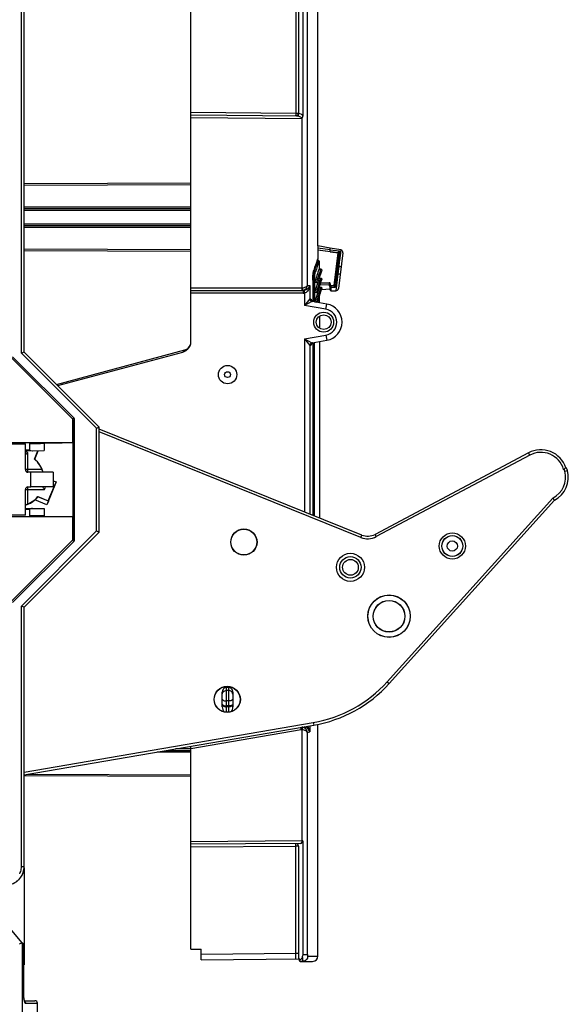
# Model space of a CAD drawing. Units: millimetres. Extents: x 0 to 420, y 0 to 297.
# Drawn here: x 287 to 308, y 132 to 170 of the extents above; entities that cross this region are included whole.
import ezdxf

# ---------------------------------------------------------------- set-up
doc = ezdxf.new("R2010")
doc.units = ezdxf.units.MM
doc.header["$LTSCALE"] = 23.1
doc.layers.get('0').update_dxf_attribs({"linetype": 'CONTINUOUS'})
for name, color, linetype in [('ACHSEN', 7, 'CONTINUOUS'), ('FLAECHEN', 7, 'CONTINUOUS'), ('KOERPER', 7, 'CONTINUOUS'), ('MATSCHNITT', 7, 'CONTINUOUS'), ('RADIEN', 7, 'CONTINUOUS')]:
    doc.layers.add(name, color=color, linetype=linetype)

msp = doc.modelspace()

# ---------------------------------------------------------------- linework, layer by layer
at = {"color": 7, "linetype": 'CONTINUOUS'}
for p, q in [((299.49184, 161.0068), (298.71139, 161.10263)), ((299.33025, 159.75497), (299.49184, 161.0068)), ((298.69065, 160.7264), (298.69692, 160.74401)), ((298.69692, 160.74401), (298.70992, 160.78038)), ((298.70992, 160.86195), (298.70992, 160.78038)), ((298.52264, 159.96434), (298.52264, 159.1502)), ((298.59471, 159.52988), (298.59471, 159.88833)), ((298.59471, 159.15173), (298.59471, 159.50997)), ((298.85012, 159.60581), (299.18451, 159.63507)), ((299.18276, 159.75497), (299.33025, 159.75497)), ((299.22384, 159.55333), (299.40031, 159.55949)), ((298.52264, 157.57371), (298.52264, 151.00231)), ((287.92355, 153.13746), (288.05505, 153.46294)), ((287.93402, 153.14006), (288.0645, 153.46302)), ((288.74863, 152.27328), (288.3965, 151.40173)), ((288.44787, 151.55217), (288.68108, 152.12938)), ((288.63451, 152.31939), (288.74863, 152.27328)), ((288.63451, 152.15596), (288.69045, 152.13336)), ((288.68108, 152.12938), (288.63451, 152.1482)), ((288.69045, 152.13336), (288.68108, 152.12938)), ((288.74863, 152.27328), (288.69045, 152.13336)), ((288.05002, 151.71291), (288.44787, 151.55217)), ((288.45185, 151.54279), (288.05216, 151.70428)), ((288.3965, 151.40173), (287.93779, 151.58706)), ((288.45185, 151.54279), (288.3965, 151.40173)), ((288.45185, 151.54279), (288.44787, 151.55217)), ((293.87451, 134.46195), (294.27451, 134.46195)), ((298.00973, 134.09804), (297.97451, 134.09773)), ((298.00973, 134.03531), (298.00973, 134.09804)), ((298.13434, 133.99913), (298.03752, 133.99828)), ((287.50318, 133.86785), (287.52786, 133.86806))]:
    msp.add_line(p, q, dxfattribs=at)
for centre, radius in [((298.93525, 158.36195), 0.38), ((298.93525, 158.36195), 0.28), ((295.89619, 149.98149), 0.5), ((295.89619, 149.98149), 0.49127), ((299.95436, 149.01876), 0.53399), ((299.95436, 149.01876), 0.40809), ((299.95436, 149.01876), 0.3), ((301.42567, 147.15574), 0.80873), ((301.42567, 147.15574), 0.80436), ((301.42567, 147.15574), 0.60436), ((301.42567, 147.15574), 0.6), ((295.26157, 143.98622), 0.5), ((295.26157, 143.98622), 0.49127)]:
    msp.add_circle(centre, radius, dxfattribs=at)
for centre, radius, start, end in [((323.99348, 151.72602), 26.85591, 160.419198, 161.281342), ((286.92037, 242.21229), 88.47724, 270.5297198, 270.8855712), ((288.76278, 149.78061), 3.46017, 103.857863, 104.036376), ((287.27451, 152.36195), 1.01127, 16.22273, 50.073135), ((287.27451, 152.36195), 1.02, 15.936465, 49.71611), ((287.27451, 152.36195), 1.01127, 287.486026, 320.073135), ((284.69693, 150.87463), 3.45628, 13.888964, 14.036437), ((287.27451, 152.36195), 1.02, 287.11059, 310.562271), ((286.7917, 47.76724), 103.22218, 89.1695055, 89.4745253)]:
    msp.add_arc(centre, radius, start, end, dxfattribs=at)
msp.add_ellipse((287.27068, 152.35247), major_axis=(0.38036, 0.94143), ratio=0.99994922, start_param=-2.04070999, end_param=-1.87923933, dxfattribs=at)
for points, knots in [([(298.52264, 159.96434), (298.52264, 160.0416), (298.52633, 160.14898), (298.54172, 160.27559), (298.55152, 160.32526), (298.55809, 160.34466)], [0, 0, 0, 0, 0.60536115, 0.83952795, 1, 1, 1, 1]), ([(298.03752, 133.99828), (298.03183, 133.99823), (298.01829, 134.01113), (298.01314, 134.02562), (298.00973, 134.03531)], [0, 0, 0, 0, 0.35638379, 1, 1, 1, 1])]:
    msp.add_open_spline(points, degree=3, knots=knots, dxfattribs=at)
msp.add_open_spline([(289.38437, 153.76086), (289.01883, 153.75767), (288.65334, 153.75108), (288.28783, 153.74562)], degree=3, dxfattribs=at)
at = {"layer": 'ACHSEN', "color": 7, "linetype": 'CONTINUOUS'}
for p, q in [((298.77418, 158.59018), (298.77418, 158.13367)), ((298.77418, 157.62275), (298.77418, 150.90068)), ((288.0374, 124.64195), (288.0374, 132.40195))]:
    msp.add_line(p, q, dxfattribs=at)
at = {"layer": 'FLAECHEN', "color": 7, "linetype": 'CONTINUOUS'}
msp.add_line((299.18451, 161.18444), (298.71404, 161.2674), dxfattribs=at)
at = {"layer": 'KOERPER', "color": 7, "linetype": 'CONTINUOUS'}
for p, q in [((286.97451, 153.72195), (287.57451, 153.72195)), ((287.57451, 151.00195), (286.97451, 151.00195))]:
    msp.add_line(p, q, dxfattribs=at)
at = {"layer": 'MATSCHNITT', "color": 7, "linetype": 'CONTINUOUS'}
for p, q in [((298.60037, 159.52877), (298.59471, 159.50997)), ((298.60007, 159.15083), (298.59497, 159.13279)), ((288.28786, 153.74363), (288.28786, 153.46497)), ((288.63451, 152.64195), (287.77671, 152.64195)), ((287.77671, 152.08195), (287.77671, 152.64195)), ((288.63451, 152.64195), (288.63451, 152.08195)), ((288.63451, 152.08195), (287.77671, 152.08195)), ((288.28786, 151.25894), (288.28786, 150.98028))]:
    msp.add_line(p, q, dxfattribs=at)
for centre, radius, start, end in [((318.71781, 160.86181), 20.00789, 178.810127, 179.999579), ((323.53523, 151.90427), 26.18731, 161.088248, 162.248884), ((322.61103, 152.28373), 25.07992, 162.726305, 163.209202)]:
    msp.add_arc(centre, radius, start, end, dxfattribs=at)
at = {"layer": 'RADIEN', "color": 9, "linetype": 'CONTINUOUS'}
for p, q in [((287.42786, 157.18053), (287.42786, 184.54337)), ((297.87364, 170.42709), (297.87364, 166.32705)), ((298.31579, 159.76425), (298.31579, 170.46195)), ((293.87451, 166.36195), (297.87364, 166.32705)), ((297.87364, 166.32705), (297.97451, 166.32705)), ((293.87451, 166.16196), (298.12158, 166.12489)), ((298.1216, 159.66734), (298.12158, 166.12489)), ((287.52786, 163.58535), (293.87451, 163.60753)), ((293.87451, 162.74195), (287.52786, 162.74195)), ((293.87451, 162.62195), (287.52786, 162.62195)), ((293.87451, 162.10195), (287.52786, 162.10195)), ((287.52786, 161.98197), (293.87451, 161.982)), ((293.87451, 161.11642), (287.52786, 161.13858)), ((299.18451, 161.04688), (298.71143, 161.10588)), ((299.18451, 161.11866), (298.71241, 161.17616)), ((299.18451, 161.12029), (299.54304, 161.07652)), ((299.18451, 161.04743), (299.4943, 161.00871)), ((298.72243, 160.72425), (298.69, 160.72456)), ((298.72244, 160.72425), (298.72247, 160.72444)), ((298.55239, 160.32392), (298.58291, 160.32367)), ((299.43451, 160.49412), (299.39745, 160.20682)), ((299.47352, 160.48926), (299.43451, 160.49412)), ((299.47352, 160.48926), (299.43646, 160.20195)), ((299.50676, 160.48406), (299.47035, 160.20197)), ((299.50676, 160.48406), (299.47352, 160.48926)), ((298.52264, 159.95031), (298.59157, 159.95031)), ((298.55229, 159.14028), (298.55229, 159.95031)), ((298.59157, 159.13335), (298.59157, 159.95031)), ((299.14349, 159.86656), (299.13928, 159.84529)), ((299.43646, 160.20195), (299.39745, 160.20682)), ((299.47035, 160.20197), (299.40031, 159.55949)), ((299.43646, 160.20195), (299.47035, 160.20197)), ((293.87451, 159.66545), (298.10016, 159.66513)), ((298.14101, 159.57104), (298.14121, 159.5696)), ((298.15292, 159.56282), (298.15292, 159.46282)), ((298.19077, 159.56615), (298.20868, 159.46786)), ((298.31579, 159.76425), (298.40554, 159.76021)), ((298.40554, 159.76021), (298.40553, 159.24555)), ((299.14392, 159.78044), (298.79153, 159.76614)), ((299.13928, 159.84529), (298.81192, 159.83152)), ((299.18276, 159.82849), (299.1786, 159.80746)), ((299.22251, 159.75033), (299.22251, 159.75111)), ((299.33423, 159.75044), (299.22251, 159.75033)), ((299.22384, 159.55333), (299.22384, 159.68189)), ((299.36893, 159.68179), (299.22384, 159.68189)), ((298.15292, 159.46282), (293.87451, 159.46282)), ((298.20868, 159.46786), (298.20868, 158.99778)), ((298.40553, 159.24555), (298.20868, 158.99778)), ((298.45788, 159.1329), (298.20868, 158.99778)), ((298.44911, 159.24261), (298.41494, 159.24868)), ((298.48687, 159.14862), (298.45788, 159.1329)), ((298.48911, 159.14962), (298.48687, 159.14862)), ((299.02208, 158.85436), (298.20868, 158.99778)), ((299.02208, 158.85436), (299.05681, 159.05132)), ((298.20868, 157.72613), (299.02208, 157.86955)), ((298.20868, 157.72613), (298.20868, 151.12915)), ((298.20868, 157.72613), (298.40553, 157.47836)), ((298.20868, 157.72613), (298.48687, 157.57529)), ((299.02208, 157.86955), (299.05681, 157.67259)), ((293.65216, 157.30237), (293.57451, 157.21945)), ((298.40553, 157.47836), (298.40553, 151.04962)), ((298.41494, 157.47523), (298.44911, 157.4813)), ((298.55229, 150.99033), (298.55229, 157.58363)), ((298.59157, 150.97446), (298.59157, 157.59055)), ((287.04807, 156.99837), (289.37292, 154.67351)), ((287.09049, 157.04079), (289.41534, 154.71593)), ((290.28786, 154.32053), (287.42786, 157.18053)), ((288.80764, 155.94217), (293.57451, 157.21945)), ((289.37292, 154.67351), (289.37029, 154.67242)), ((289.37292, 154.67351), (289.41534, 154.71593)), ((289.39049, 154.63109), (289.38786, 154.63)), ((289.45049, 154.63109), (289.39049, 154.63109)), ((289.39049, 150.09282), (289.39049, 154.63109)), ((289.45049, 150.09282), (289.45049, 154.63109)), ((290.28786, 150.40337), (290.28786, 154.32053)), ((300.34915, 150.1565), (290.38786, 154.18112)), ((287.57451, 153.49874), (287.73836, 153.50017)), ((287.67451, 152.64195), (287.67451, 153.38665)), ((306.78419, 153.29487), (300.94001, 150.18746)), ((306.78419, 153.29487), (306.73725, 153.38316)), ((288.21078, 152.74195), (287.57451, 152.74195)), ((308.12211, 152.68743), (308.21887, 152.7127)), ((287.57451, 151.98195), (288.30679, 151.98195)), ((287.67451, 151.43349), (287.67451, 152.08195)), ((301.35166, 144.65249), (307.65934, 151.65788)), ((287.73836, 151.22373), (287.57451, 151.22516)), ((287.42786, 147.54337), (290.28786, 150.40337)), ((300.34915, 150.1565), (300.38661, 150.24921)), ((300.94001, 150.18746), (300.89306, 150.27576)), ((289.37292, 150.0504), (287.04807, 147.72554)), ((289.41534, 150.00798), (287.09049, 147.68312)), ((289.37292, 150.0504), (289.37029, 150.05149)), ((289.41534, 150.00798), (289.37292, 150.0504)), ((289.39049, 150.09282), (289.38786, 150.09391)), ((289.39049, 150.09282), (289.45049, 150.09282)), ((287.42786, 137.61794), (287.42786, 147.54337)), ((301.35166, 144.65249), (301.42597, 144.58557)), ((295.23451, 143.49704), (295.23451, 144.443)), ((295.31451, 144.32176), (295.23451, 144.32176)), ((295.31451, 144.443), (295.31451, 143.49928)), ((295.31451, 143.92445), (295.23451, 143.92445)), ((295.31451, 143.73487), (295.23451, 143.73487)), ((295.31451, 143.69982), (295.23451, 143.69982)), ((287.52786, 141.21569), (298.53753, 143.10157)), ((298.40553, 142.9775), (298.40553, 142.74936)), ((298.53753, 143.10157), (298.55441, 143.003)), ((298.08311, 142.82405), (293.87451, 142.09677)), ((298.12158, 138.59901), (298.12158, 142.82353)), ((298.31579, 134.26195), (298.31579, 142.72995)), ((292.59381, 141.982), (293.87451, 141.982)), ((293.87451, 142.10195), (293.29411, 142.10195)), ((287.66713, 141.13809), (293.87451, 141.11642)), ((298.12158, 138.59901), (293.87451, 138.56195)), ((298.13674, 138.59908), (298.12158, 138.59901)), ((293.87451, 138.36196), (297.87364, 138.39686)), ((297.97451, 138.39686), (297.87364, 138.39686)), ((297.87364, 134.29686), (297.87364, 138.39686)), ((287.42786, 137.61794), (287.52786, 137.61794)), ((287.44932, 134.70382), (287.44932, 124.64195)), ((287.5005, 134.64701), (287.5005, 132.80185)), ((297.87364, 134.29686), (294.27451, 134.26544)), ((297.97451, 134.29684), (297.87364, 134.29684)), ((298.13674, 134.26195), (298.31579, 134.26195)), ((298.32867, 134.19912), (298.71423, 134.20245)), ((287.58908, 132.40195), (288.0374, 132.40195))]:
    msp.add_line(p, q, dxfattribs=at)
at = {"layer": 'RADIEN', "color": 7, "linetype": 'CONTINUOUS'}
for p, q in [((287.52786, 157.22195), (287.52786, 184.50195)), ((297.97451, 170.62617), (297.97451, 166.32705)), ((298.13672, 170.46195), (298.13674, 166.23152)), ((298.71423, 161.27728), (298.71423, 170.52144)), ((293.87451, 159.56545), (293.87451, 170.26195)), ((293.87451, 166.26195), (297.97451, 166.22617)), ((297.97451, 166.22617), (297.97451, 166.32671)), ((287.52786, 163.64533), (293.87451, 163.66748)), ((293.87451, 162.68195), (287.52786, 162.68195)), ((287.52786, 162.04195), (293.87451, 162.04195)), ((293.87451, 161.05642), (287.52786, 161.07858)), ((299.58912, 161.1131), (299.18451, 161.18444)), ((299.18451, 161.04688), (299.18451, 161.18444)), ((299.4943, 161.00871), (299.49184, 161.0068)), ((299.67093, 161.00181), (299.496, 159.64663)), ((298.72247, 160.72444), (298.69007, 160.72475)), ((298.76209, 160.68444), (298.76209, 160.39188)), ((298.76154, 160.39188), (298.82459, 160.39188)), ((298.59471, 159.88833), (298.66084, 159.88833)), ((298.75418, 160.01208), (298.76694, 160.05137)), ((298.76421, 160.04298), (298.82438, 160.04298)), ((298.81937, 159.85524), (299.14349, 159.86656)), ((298.82843, 159.88409), (298.86232, 159.99053)), ((293.87451, 159.56545), (298.09929, 159.56513)), ((293.87451, 157.58693), (293.87451, 159.56282)), ((298.15292, 159.56282), (298.09929, 159.56282)), ((298.59471, 159.50997), (298.66077, 159.50997)), ((298.69693, 159.45472), (298.73466, 159.58074)), ((298.73466, 159.58074), (298.77111, 159.70026)), ((298.77035, 159.69778), (298.82413, 159.69778)), ((299.14445, 159.75092), (299.22251, 159.75111)), ((299.17979, 159.75199), (299.18276, 159.75497)), ((299.18276, 159.75497), (299.18276, 159.82849)), ((299.18451, 159.59131), (299.18451, 159.71392)), ((299.33423, 159.75044), (299.33025, 159.75497)), ((299.05681, 159.05132), (298.49604, 159.1502)), ((298.60019, 159.13183), (298.66067, 159.13183)), ((298.69635, 159.45288), (298.69691, 159.45473)), ((298.49604, 157.57371), (299.05681, 157.67259)), ((288.75865, 155.99116), (293.65216, 157.30237)), ((289.37029, 154.67242), (287.04543, 156.99727)), ((287.52786, 157.22195), (287.42786, 157.18053)), ((290.38786, 154.36195), (287.52786, 157.22195)), ((289.38786, 153.76544), (289.38786, 154.63)), ((290.28786, 154.32053), (290.38786, 154.36195)), ((290.38786, 150.36195), (290.38786, 154.36195)), ((300.38661, 150.24921), (290.38786, 154.28897)), ((289.38786, 153.76544), (282.76787, 153.76544)), ((287.57451, 152.74195), (287.57451, 153.72195)), ((287.73836, 153.73883), (287.73836, 153.50017)), ((287.57451, 153.45874), (288.28786, 153.46497)), ((287.83698, 153.46126), (287.84826, 153.46113)), ((306.73725, 153.38316), (300.89306, 150.27576)), ((287.77671, 152.64195), (287.67451, 152.64195)), ((288.23451, 152.64195), (288.2424, 152.65251)), ((287.57451, 151.00195), (287.57451, 151.98195)), ((287.67451, 152.08195), (287.77671, 152.08195)), ((287.57451, 151.40801), (287.58435, 151.40082)), ((287.57451, 151.26516), (288.28786, 151.25894)), ((301.42597, 144.58557), (307.72157, 151.57754)), ((282.76787, 150.95846), (289.38786, 150.95846)), ((287.73836, 151.22373), (287.73836, 150.98507)), ((289.38786, 150.09391), (289.38786, 150.95846)), ((287.52786, 147.50195), (290.38786, 150.36195)), ((290.28786, 150.40337), (290.38786, 150.36195)), ((287.04543, 147.72663), (289.37029, 150.05149)), ((287.52786, 147.50195), (287.42786, 147.54337)), ((287.52786, 137.61794), (287.52786, 147.50195)), ((295.07451, 143.70378), (295.07451, 144.25825)), ((295.31451, 144.443), (295.23451, 144.443)), ((295.47451, 144.25825), (295.47451, 143.70378)), ((287.52786, 141.11424), (298.55441, 143.003)), ((298.71423, 134.20247), (298.71423, 143.03332)), ((292.94383, 142.04195), (293.87451, 142.04195)), ((293.87451, 134.46195), (293.87451, 142.1984)), ((287.52786, 141.07858), (293.87451, 141.05642)), ((298.03818, 138.49829), (293.87451, 138.46195)), ((298.13674, 138.59908), (298.13674, 134.26195)), ((297.97451, 138.39686), (297.97451, 134.09773)), ((287.52607, 137.56296), (287.52707, 137.56297)), ((287.52786, 137.57007), (287.52786, 133.86806)), ((287.45162, 134.70573), (286.66588, 135.64976)), ((287.35314, 134.66879), (287.4133, 134.69061)), ((287.4133, 134.69061), (287.44932, 134.70382)), ((287.45534, 134.70127), (287.50318, 134.64379)), ((287.50318, 134.64379), (287.50318, 132.8022)), ((294.27451, 134.06544), (294.27451, 134.46195)), ((294.27451, 134.06544), (297.97451, 134.09773)), ((298.03752, 133.99828), (298.5156, 134.00245)), ((287.50365, 132.76289), (287.50318, 132.80235)), ((287.50505, 132.72415), (287.50355, 132.76696)), ((287.50729, 132.68725), (287.50486, 132.72804)), ((287.51028, 132.65251), (287.50703, 132.69092)), ((287.52748, 132.54057), (287.52217, 132.56658)), ((287.53243, 132.52041), (287.52699, 132.54274)), ((287.53795, 132.50195), (287.9374, 132.50195))]:
    msp.add_line(p, q, dxfattribs=at)
for points in [[(298.77111, 159.70026), (298.80246, 159.80142), (298.82843, 159.88409)], [(298.77078, 159.33739), (298.80216, 159.44491), (298.82821, 159.5328), (298.84864, 159.60094), (298.86224, 159.6459)], [(298.53037, 159.14414), (298.51666, 159.14764), (298.5013, 159.15442), (298.48849, 159.16301), (298.47867, 159.17222), (298.47192, 159.18074), (298.46814, 159.18698), (298.46748, 159.18826)], [(298.70707, 159.11299), (298.7344, 159.21041), (298.77078, 159.33739)], [(298.46659, 157.5339), (298.46648, 157.53356), (298.46636, 157.53317), (298.4677, 157.53609), (298.4711, 157.54193), (298.47756, 157.55043), (298.48723, 157.55986), (298.5001, 157.56881), (298.51571, 157.57594)], [(287.52264, 132.56408), (287.51764, 132.59351), (287.51352, 132.62337), (287.50995, 132.65592)], [(287.51807, 132.59068), (287.51391, 132.62024), (287.51028, 132.65251)], [(287.54803, 132.47714), (287.54773, 132.47766), (287.5453, 132.48247), (287.54141, 132.49185), (287.53686, 132.50513), (287.53195, 132.52223)]]:
    msp.add_lwpolyline(points, dxfattribs=at)
msp.add_circle((295.27451, 156.36195), 0.35, dxfattribs=at)
at = {"layer": 'RADIEN', "color": 9, "linetype": 'CONTINUOUS'}
for centre, radius in [((295.27451, 156.36195), 0.11), ((303.83454, 149.83106), 0.49826), ((303.83454, 149.83106), 0.39828), ((303.83454, 149.83106), 0.3954), ((303.83454, 149.83106), 0.19543)]:
    msp.add_circle(centre, radius, dxfattribs=at)
for centre, radius, start, end in [((303.81991, 166.25535), 5.94663, 179.680849, 179.999075), ((308.4602, 166.23392), 10.58697, 179.495973, 179.704739), ((324.19507, 151.62792), 27.04808, 160.348256, 161.246808), ((324.12681, 151.55953), 26.95617, 160.213831, 161.111275), ((323.73761, 152.01193), 26.28463, 161.408692, 162.562931), ((323.17328, 152.27732), 25.55728, 162.310816, 163.5608), ((298.09904, 159.76626), 0.20113, 270.068976, 282.100504), ((297.36145, 141.82171), 17.75875, 87.445592, 87.618793), ((298.10012, 159.77026), 0.10513, 270.020074, 281.786296), ((298.15308, 159.77794), 0.21512, 269.956354, 280.090777), ((322.90089, 152.43617), 25.14799, 163.21657, 163.94676), ((308.62577, 159.93647), 9.48313, 180.94273, 181.121107), ((305.71895, 159.9199), 6.54132, 180.984945, 181.470918), ((299.22209, 159.71233), 0.03758, 177.596839, 179.997725), ((299.20901, 159.71234), 0.0245, 180.005707, 186.179997), ((299.22251, 159.71233), 0.038, 90.001869, 177.615501), ((298.1529, 159.77425), 0.31142, 270.003427, 280.318679), ((322.45565, 152.5644), 24.68466, 163.947006, 164.570456), ((298.93525, 158.36195), 0.5, 280, 80), ((298.54809, 157.4821), 0.09928, 113.554456, 122.241214), ((287.27451, 152.36195), 1.1, 68.676314, 74.171652), ((307.20672, 152.50022), 0.9, 16.188061, 118), ((308.02536, 152.66217), 0.1, 14.632987, 62.821239), ((307.25131, 152.46007), 0.9, 296.96053, 14.632987), ((287.27451, 152.36195), 1.1, 339.790455, 345.244478), ((300.61138, 150.80552), 0.7, 248, 298), ((297.71025, 147.93123), 4.9, 279.72, 318), ((298.0991, 142.72442), 0.20107, 78.118085, 89.345125), ((294.18278, 162.05516), 19.76222, 282.071784, 282.337985), ((288.64222, 138.51353), 9.47975, 0.193182, 0.51664), ((286.82424, 137.61916), 0.60375, 332.368177, 350.585822), ((286.82963, 137.61788), 0.59823, 350.621777, 0.00524), ((289.17767, 132.80197), 1.67722, 180.007105, 181.535125)]:
    msp.add_arc(centre, radius, start, end, dxfattribs=at)
at = {"layer": 'RADIEN', "color": 7, "linetype": 'CONTINUOUS'}
for centre, radius, start, end in [((297.87451, 166.32705), 0.1, 281.635306, 360), ((293.67969, 159.9299), 7.62288, 54.358981, 54.647475), ((299.57176, 161.01462), 0.1, 352.644222, 80.000117), ((298.72209, 160.68444), 0.04, 359.99892, 89.449318), ((323.68212, 151.94317), 26.20132, 161.313082, 161.973457), ((323.42253, 152.02862), 25.92804, 162.066781, 162.484861), ((371.49793, 135.10263), 76.88674, 161.2383519, 161.4758534), ((299.22251, 159.5913), 0.038, 180, 272), ((299.39682, 159.65943), 0.1, 272, 352.644688), ((362.27163, 137.82825), 67.15238, 161.2146706, 161.4858633), ((318.59503, 159.38159), 19.83297, 180.214121, 180.806096), ((298.93525, 158.36195), 0.7, 280, 80), ((293.57451, 157.59215), 0.3, 285.000107, 341.250283), ((307.20672, 152.50022), 1, 18.238495, 118), ((289.68163, 150.44392), 3.56204, 124.296385, 126.266915), ((287.67451, 152.74195), 0.1, 180, 270), ((308.02536, 152.66217), 0.2, 14.632987, 49.034007), ((307.25131, 152.46007), 1, 298.051556, 14.632988), ((287.67451, 151.98195), 0.1, 90, 180), ((285.42454, 149.97481), 3.51226, 34.852578, 36.865499), ((316.22109, 158.22527), 10.79046, 217.490414, 218.029995), ((300.61138, 150.80552), 0.6, 248, 298), ((297.71025, 147.93123), 5, 279.72, 318), ((297.87451, 138.39686), 0.1, 0, 67.293582), ((286.82782, 137.60979), 0.70001, 287.029328, 338.863864), ((286.81081, 137.61692), 0.71844, 338.822889, 347.371902), ((286.82512, 137.61844), 0.70276, 341.577918, 350.756986), ((286.80182, 137.61912), 0.7277, 347.357073, 351.617986), ((286.83003, 137.61788), 0.69783, 350.737367, 359.969608), ((286.80485, 137.61871), 0.72465, 351.615433, 356.151255), ((298.51404, 134.20264), 0.20019, 270.447521, 359.950927), ((287.9374, 132.40195), 0.1, 0, 90.000038)]:
    msp.add_arc(centre, radius, start, end, dxfattribs=at)
for centre, major_axis, ratio, start_param, end_param in [((299.14476, 159.82844), (0.00741, 0.03743), 0.9959866, -1.37454532, 0.22949745), ((289.32785, 154.62999), (0.05544, 0.02297), 0.99982157, -0.392636, 0.392636), ((287.84826, 153.50113), (0.1099, 0.00111), 0.36395214, 3.1379315, 4.605856), ((287.84826, 151.22277), (0.1099, -0.00111), 0.36395214, 1.57445748, 3.1452538), ((289.32785, 150.09392), (0.05544, -0.02297), 0.99982157, -0.392636, 0.392636), ((295.23451, 144.25825), (0, 0.18475), 0.8660254, 0, 1.57079633), ((295.31451, 144.25825), (0, 0.18475), 0.8660254, -1.57079633, 0), ((295.23451, 143.70378), (0, 0.24892), 0.64278761, 1.57079633, 2.45071066), ((295.31451, 143.70378), (0, 0.24892), 0.64278761, -2.37919813, -1.57079633), ((298.03817, 138.59829), (0.03793, 0.09272), 0.98784042, -2.74887453, -1.74287458), ((286.82786, 137.60825), (0.48975, 0.50357), 0.99319636, -0.86746338, -0.79589512)]:
    msp.add_ellipse(centre, major_axis=major_axis, ratio=ratio, start_param=start_param, end_param=end_param, dxfattribs=at)
at = {"layer": 'RADIEN', "color": 9, "linetype": 'CONTINUOUS'}
for points, knots in [([(297.87364, 166.22705), (297.87301, 166.22706), (297.87416, 166.23099), (297.87289, 166.23504), (297.8735, 166.24467), (297.87328, 166.25143), (297.87328, 166.25545)], [0, 0, 0, 0, 0.06588814, 0.2597304, 0.57530983, 1, 1, 1, 1]), ([(297.97451, 166.32671), (298.00497, 166.32554), (298.06978, 166.30766), (298.11881, 166.26056), (298.13674, 166.23152)], [0, 0, 0, 0, 0.47180505, 1, 1, 1, 1]), ([(298.01444, 166.20631), (298.03701, 166.19771), (298.06733, 166.1818), (298.08685, 166.15488), (298.09034, 166.14718)], [0, 0, 0, 0, 0.74092525, 1, 1, 1, 1]), ([(299.49762, 161.02977), (299.49479, 160.99905), (299.48708, 160.92603), (299.46659, 160.74741), (299.44812, 160.59962), (299.43451, 160.49412)], [0, 0, 0, 0, 0.17163325, 0.40835791, 1, 1, 1, 1]), ([(299.54304, 161.07652), (299.54032, 161.04508), (299.53218, 160.96772), (299.51684, 160.83396), (299.49675, 160.66961), (299.48161, 160.55122), (299.47352, 160.48926)], [0, 0, 0, 0, 0.16008033, 0.39455978, 0.68299326, 1, 1, 1, 1]), ([(299.58912, 161.1131), (299.58906, 161.11208), (299.58838, 161.10808), (299.58737, 161.09906), (299.58536, 161.08416), (299.58273, 161.06347), (299.57932, 161.03722), (299.57346, 160.99185), (299.56458, 160.92349), (299.55233, 160.82944), (299.5329, 160.68104), (299.51748, 160.56442), (299.50676, 160.48406)], [0, 0, 0, 0, 0.00480761, 0.01915871, 0.0429365, 0.07591032, 0.11776343, 0.16810608, 0.2922692, 0.44369915, 0.61663543, 1, 1, 1, 1]), ([(298.55229, 159.95031), (298.55229, 159.99024), (298.55369, 160.06638), (298.55961, 160.17168), (298.56872, 160.25633), (298.57712, 160.30481), (298.58291, 160.32367)], [0, 0, 0, 0, 0.31911109, 0.60861452, 0.84232462, 1, 1, 1, 1]), ([(298.58291, 160.32366), (298.59278, 160.32319), (298.61253, 160.31513), (298.62183, 160.29561), (298.62225, 160.28609)], [0, 0, 0, 0, 0.50914991, 1, 1, 1, 1]), ([(298.59157, 159.95031), (298.59158, 160.01885), (298.59472, 160.11392), (298.60805, 160.2257), (298.6165, 160.26925), (298.62226, 160.28609)], [0, 0, 0, 0, 0.60841046, 0.84201197, 1, 1, 1, 1]), ([(299.60245, 160.47126), (299.60245, 160.4713), (299.60221, 160.47128), (299.60196, 160.47139), (299.60134, 160.47146), (299.60016, 160.47166), (299.59808, 160.47195), (299.59497, 160.4724), (299.59099, 160.47295), (299.58622, 160.4736), (299.58068, 160.47435), (299.57192, 160.47553), (299.55949, 160.47718), (299.54315, 160.47933), (299.52534, 160.48165), (299.51304, 160.48325), (299.50676, 160.48406)], [0, 0, 0, 0, 0.00121795, 0.00480779, 0.01076565, 0.01907847, 0.04271075, 0.07550342, 0.11712298, 0.16721451, 0.22530781, 0.29085841, 0.44190316, 0.61473039, 0.80316141, 1, 1, 1, 1]), ([(299.39745, 160.20682), (299.38635, 160.12077), (299.36565, 159.96485), (299.34374, 159.80909), (299.33326, 159.73935)], [0, 0, 0, 0, 0.55161335, 1, 1, 1, 1]), ([(299.43646, 160.20195), (299.42467, 160.10481), (299.40295, 159.93132), (299.37991, 159.75799), (299.36893, 159.68179)], [0, 0, 0, 0, 0.55967926, 1, 1, 1, 1]), ([(299.56603, 160.18915), (299.56604, 160.18919), (299.56579, 160.18918), (299.56554, 160.18928), (299.56492, 160.18935), (299.56375, 160.18955), (299.56166, 160.18984), (299.55855, 160.19029), (299.55458, 160.19084), (299.5498, 160.19149), (299.54426, 160.19224), (299.5355, 160.19342), (299.52308, 160.19507), (299.50673, 160.19722), (299.48892, 160.19955), (299.47663, 160.20114), (299.47035, 160.20195)], [0, 0, 0, 0, 0.00121795, 0.00480779, 0.01076565, 0.01907847, 0.04271075, 0.07550342, 0.11712298, 0.16721451, 0.22530781, 0.29085841, 0.44190315, 0.61473038, 0.80316141, 1, 1, 1, 1]), ([(298.10016, 159.66513), (298.10016, 159.65245), (298.10025, 159.62892), (298.09968, 159.6015), (298.10014, 159.58317), (298.09875, 159.57388), (298.10114, 159.56699), (298.09929, 159.56513)], [0, 0, 0, 0, 0.38015645, 0.70406963, 0.82842954, 0.92116108, 1, 1, 1, 1]), ([(298.12158, 159.66734), (298.12391, 159.65624), (298.13042, 159.62415), (298.13762, 159.59217), (298.14101, 159.57104)], [0, 0, 0, 0, 0.34627279, 1, 1, 1, 1]), ([(298.1216, 159.66734), (298.16588, 159.67196), (298.23762, 159.68952), (298.30462, 159.73664), (298.31579, 159.76425)], [0, 0, 0, 0, 0.59909241, 1, 1, 1, 1]), ([(298.14121, 159.5696), (298.18727, 159.57949), (298.27169, 159.63078), (298.31124, 159.72015), (298.31579, 159.76425)], [0, 0, 0, 0, 0.51518773, 1, 1, 1, 1]), ([(298.40552, 159.76021), (298.39439, 159.719), (298.34052, 159.63005), (298.24721, 159.57619), (298.19077, 159.56615)], [0, 0, 0, 0, 0.42682999, 1, 1, 1, 1]), ([(298.40554, 159.76027), (298.40209, 159.7316), (298.37781, 159.61618), (298.29676, 159.4919), (298.20868, 159.46786)], [0, 0, 0, 0, 0.2402686, 1, 1, 1, 1]), ([(299.1786, 159.80746), (299.17859, 159.81249), (299.17651, 159.82267), (299.16767, 159.83542), (299.15458, 159.84375), (299.14432, 159.84546), (299.13928, 159.84529)], [0, 0, 0, 0, 0.24972807, 0.49970374, 0.74981643, 1, 1, 1, 1]), ([(299.13928, 159.84529), (299.1399, 159.84468), (299.14043, 159.84186), (299.14146, 159.83688), (299.14226, 159.82928), (299.14306, 159.82005), (299.14365, 159.80977), (299.14412, 159.79646), (299.14417, 159.78665), (299.14392, 159.78044)], [0, 0, 0, 0, 0.03991406, 0.12216997, 0.2410993, 0.38738861, 0.5493937, 0.71412792, 1, 1, 1, 1]), ([(299.14392, 159.78044), (299.14843, 159.78106), (299.15723, 159.78233), (299.16847, 159.78843), (299.17642, 159.7969), (299.17854, 159.80408), (299.1786, 159.80746)], [0, 0, 0, 0, 0.28635081, 0.55209926, 0.78788934, 1, 1, 1, 1]), ([(299.18465, 159.7097), (299.18507, 159.70581), (299.18798, 159.69787), (299.19715, 159.68868), (299.20965, 159.6829), (299.21907, 159.68175), (299.22384, 159.68189)], [0, 0, 0, 0, 0.22420006, 0.46559056, 0.72676319, 1, 1, 1, 1]), ([(299.22384, 159.68189), (299.22418, 159.68467), (299.22428, 159.69099), (299.22465, 159.70115), (299.2247, 159.71239), (299.2246, 159.72363), (299.22431, 159.73378), (299.22393, 159.74113), (299.22353, 159.74571), (299.22328, 159.74809), (299.22288, 159.74942), (299.2227, 159.75024), (299.22251, 159.75033)], [0, 0, 0, 0, 0.12253763, 0.2756509, 0.44478783, 0.61384392, 0.76672244, 0.88889427, 0.93469268, 0.96887529, 0.99076948, 1, 1, 1, 1]), ([(298.40553, 159.24555), (298.40612, 159.22323), (298.42319, 159.17777), (298.46499, 159.15307), (298.48687, 159.14862)], [0, 0, 0, 0, 0.49999988, 1, 1, 1, 1]), ([(298.41494, 159.24868), (298.41482, 159.22592), (298.43078, 159.17899), (298.47386, 159.15411), (298.49604, 159.15019)], [0, 0, 0, 0, 0.50252201, 1, 1, 1, 1]), ([(298.44911, 159.24261), (298.45604, 159.24138), (298.46535, 159.21523), (298.4693, 159.19632), (298.47163, 159.18145)], [0, 0, 0, 0, 0.31865352, 1, 1, 1, 1]), ([(298.49604, 159.1502), (298.4949, 159.1504), (298.49253, 159.15052), (298.49022, 159.15001), (298.48911, 159.14962)], [0, 0, 0, 0, 0.49871878, 1, 1, 1, 1]), ([(298.40553, 157.47836), (298.40612, 157.50068), (298.42319, 157.54614), (298.46499, 157.57084), (298.48687, 157.57529)], [0, 0, 0, 0, 0.49999998, 1, 1, 1, 1]), ([(298.41493, 157.47523), (298.41481, 157.49799), (298.43078, 157.54492), (298.47386, 157.5698), (298.49604, 157.57371)], [0, 0, 0, 0, 0.50252229, 1, 1, 1, 1]), ([(298.45908, 157.4927), (298.45835, 157.49112), (298.45609, 157.48672), (298.45244, 157.48188), (298.44911, 157.4813)], [0, 0, 0, 0, 0.33884499, 1, 1, 1, 1]), ([(298.47192, 157.54433), (298.47109, 157.53887), (298.46804, 157.52142), (298.4642, 157.50381), (298.45908, 157.4927)], [0, 0, 0, 0, 0.3109845, 1, 1, 1, 1]), ([(295.07451, 144.1832), (295.07451, 144.2194), (295.11429, 144.29702), (295.19444, 144.32176), (295.23451, 144.32176)], [0, 0, 0, 0, 0.47468143, 1, 1, 1, 1]), ([(295.44754, 144.26018), (295.44016, 144.26974), (295.40468, 144.30531), (295.35228, 144.32176), (295.31451, 144.32176)], [0, 0, 0, 0, 0.24232663, 1, 1, 1, 1]), ([(295.07451, 143.99779), (295.07451, 143.97449), (295.11745, 143.94306), (295.17471, 143.92828), (295.21401, 143.92445), (295.23451, 143.92445)], [0, 0, 0, 0, 0.37644935, 0.66884576, 1, 1, 1, 1]), ([(295.0776, 143.7939), (295.07866, 143.79146), (295.08449, 143.78094), (295.0938, 143.77273), (295.10148, 143.76746)], [0, 0, 0, 0, 0.22166083, 1, 1, 1, 1]), ([(295.0776, 143.78261), (295.08138, 143.77041), (295.11605, 143.71695), (295.18584, 143.69982), (295.23451, 143.69982)], [0, 0, 0, 0, 0.20781064, 1, 1, 1, 1]), ([(295.10148, 143.76746), (295.10944, 143.762), (295.1508, 143.74107), (295.19813, 143.73487), (295.23451, 143.73487)], [0, 0, 0, 0, 0.20969829, 1, 1, 1, 1]), ([(295.47451, 143.99779), (295.47451, 143.97449), (295.43157, 143.94306), (295.37431, 143.92828), (295.335, 143.92445), (295.31451, 143.92445)], [0, 0, 0, 0, 0.37644935, 0.66884574, 1, 1, 1, 1]), ([(295.44754, 143.76746), (295.43958, 143.762), (295.39822, 143.74107), (295.35089, 143.73487), (295.31451, 143.73487)], [0, 0, 0, 0, 0.20969829, 1, 1, 1, 1]), ([(295.44435, 143.74258), (295.4366, 143.73566), (295.39821, 143.70943), (295.35026, 143.69982), (295.31451, 143.69982)], [0, 0, 0, 0, 0.22519462, 1, 1, 1, 1]), ([(295.47141, 143.7939), (295.47036, 143.79146), (295.46453, 143.78094), (295.45522, 143.77273), (295.44754, 143.76746)], [0, 0, 0, 0, 0.22166083, 1, 1, 1, 1]), ([(298.08311, 142.82405), (298.08127, 142.83468), (298.07564, 142.86652), (298.07033, 142.89842), (298.06595, 142.91951)], [0, 0, 0, 0, 0.33371097, 1, 1, 1, 1]), ([(298.12158, 142.82353), (298.12604, 142.84559), (298.13179, 142.8782), (298.13944, 142.91058), (298.1405, 142.92118)], [0, 0, 0, 0, 0.67886678, 1, 1, 1, 1]), ([(298.31579, 142.72995), (298.30441, 142.75705), (298.2368, 142.80232), (298.1657, 142.81907), (298.12158, 142.82353)], [0, 0, 0, 0, 0.39862561, 1, 1, 1, 1]), ([(298.31579, 142.72995), (298.31106, 142.77352), (298.27057, 142.8618), (298.18639, 142.91151), (298.1405, 142.92118)], [0, 0, 0, 0, 0.48308347, 1, 1, 1, 1]), ([(298.40553, 142.74936), (298.39438, 142.78919), (298.33937, 142.87518), (298.24704, 142.92497), (298.19139, 142.93439)], [0, 0, 0, 0, 0.42289595, 1, 1, 1, 1]), ([(298.40553, 142.7494), (298.40322, 142.76803), (298.38867, 142.84423), (298.35342, 142.91772), (298.31462, 142.96197)], [0, 0, 0, 0, 0.24189434, 1, 1, 1, 1]), ([(297.87364, 138.39686), (297.87353, 138.40961), (297.87344, 138.43308), (297.87309, 138.46108), (297.87349, 138.47868), (297.87287, 138.4886), (297.87419, 138.49278), (297.87299, 138.49685), (297.87364, 138.49685)], [0, 0, 0, 0, 0.38252866, 0.70690778, 0.83123351, 0.92377698, 0.98065485, 1, 1, 1, 1]), ([(297.87364, 134.09685), (297.87241, 134.09726), (297.875, 134.10445), (297.87237, 134.1137), (297.87371, 134.13304), (297.87311, 134.15714), (297.87335, 134.18722), (297.87336, 134.23428), (297.87353, 134.27135), (297.87364, 134.29686)], [0, 0, 0, 0, 0.01933733, 0.07618695, 0.16861131, 0.29301394, 0.44449062, 0.61732494, 1, 1, 1, 1]), ([(298.12232, 134.17427), (298.12273, 134.15061), (298.12379, 134.10837), (298.12603, 134.05879), (298.12843, 134.02865), (298.13009, 134.01278), (298.13175, 134.00498), (298.13312, 133.99912), (298.13434, 133.99913)], [0, 0, 0, 0, 0.40299654, 0.72144604, 0.83930318, 0.92589665, 0.97928872, 1, 1, 1, 1]), ([(298.32867, 134.19912), (298.32869, 134.14851), (298.2883, 134.04361), (298.18425, 133.99956), (298.13434, 133.99913)], [0, 0, 0, 0, 0.50348277, 1, 1, 1, 1]), ([(298.31579, 134.26195), (298.31579, 134.24696), (298.31741, 134.22636), (298.3219, 134.20647), (298.32644, 134.1991), (298.32867, 134.19912)], [0, 0, 0, 0, 0.68443797, 0.89808665, 1, 1, 1, 1]), ([(287.5005, 132.80185), (287.50116, 132.80194), (287.50181, 132.80223), (287.50313, 132.80212), (287.50317, 132.80236)], [0, 0, 0, 0, 0.738405, 1, 1, 1, 1]), ([(287.50106, 132.75703), (287.50165, 132.73507), (287.50538, 132.65547), (287.5145, 132.57584), (287.52717, 132.5195)], [0, 0, 0, 0, 0.27565699, 1, 1, 1, 1]), ([(287.53468, 132.48955), (287.54098, 132.46706), (287.54996, 132.4352), (287.57699, 132.40195), (287.58908, 132.40195)], [0, 0, 0, 0, 0.6589729, 1, 1, 1, 1])]:
    msp.add_open_spline(points, degree=3, knots=knots, dxfattribs=at)
for points in [[(297.89711, 166.22685), (297.91935, 166.22665), (297.94168, 166.22458), (297.96353, 166.22045)], [(297.96353, 166.22045), (297.98083, 166.21717), (297.99798, 166.21258), (298.01444, 166.20631)], [(298.75688, 160.70393), (298.75035, 160.71555), (298.73577, 160.7242), (298.72244, 160.72425)], [(298.76087, 160.6938), (298.76, 160.69732), (298.75865, 160.70077), (298.75688, 160.70393)], [(298.76207, 160.68444), (298.76204, 160.68758), (298.76163, 160.69075), (298.76087, 160.6938)], [(298.41494, 159.24868), (298.41168, 159.24925), (298.40806, 159.24767), (298.40553, 159.24555)], [(298.47193, 159.17828), (298.45745, 159.19583), (298.44899, 159.21986), (298.44909, 159.24262)], [(298.53037, 159.14414), (298.50815, 159.14806), (298.48629, 159.16088), (298.47193, 159.17828)], [(298.40553, 157.47836), (298.40806, 157.47623), (298.41168, 157.47466), (298.41494, 157.47523)], [(298.44908, 157.48128), (298.44893, 157.51344), (298.46792, 157.54891), (298.49512, 157.56608)], [(298.48687, 157.57529), (298.4896, 157.57381), (298.49299, 157.57317), (298.49604, 157.57371)], [(289.39049, 154.63109), (289.3905, 154.64515), (289.38498, 154.66474), (289.37151, 154.66877)], [(289.45049, 154.63109), (289.45048, 154.6617), (289.43699, 154.69428), (289.41534, 154.71593)], [(289.37292, 150.0504), (289.38287, 150.06034), (289.39282, 150.07809), (289.38614, 150.09046)], [(289.41534, 150.00798), (289.43699, 150.02962), (289.45048, 150.06221), (289.45049, 150.09282)], [(295.47451, 144.1832), (295.47451, 144.21039), (295.46415, 144.23865), (295.44754, 144.26018)], [(295.07451, 143.8082), (295.07451, 143.80332), (295.07566, 143.79837), (295.0776, 143.7939)], [(295.07451, 143.80267), (295.07451, 143.7959), (295.0756, 143.78907), (295.0776, 143.78261)], [(295.46233, 143.76331), (295.45738, 143.75562), (295.45117, 143.74867), (295.44435, 143.74258)], [(295.47141, 143.78261), (295.46931, 143.77582), (295.46618, 143.76929), (295.46233, 143.76331)], [(295.47451, 143.8082), (295.47451, 143.80332), (295.47336, 143.79837), (295.47141, 143.7939)], [(295.47451, 143.80267), (295.47451, 143.7959), (295.47342, 143.78907), (295.47141, 143.78261)], [(298.12158, 142.82353), (298.10901, 142.82606), (298.09574, 142.82624), (298.08311, 142.82405)], [(287.52717, 132.5195), (287.52943, 132.50946), (287.53191, 132.49946), (287.53468, 132.48955)], [(287.54389, 132.48626), (287.55523, 132.47886), (287.5652, 132.46885), (287.57261, 132.45751)], [(287.57261, 132.45751), (287.58317, 132.44134), (287.58908, 132.42127), (287.58908, 132.40195)]]:
    msp.add_open_spline(points, degree=3, dxfattribs=at)
at = {"layer": 'RADIEN', "color": 7, "linetype": 'CONTINUOUS'}
for points, knots in [([(298.13674, 166.23152), (298.13674, 166.22205), (298.1352, 166.20307), (298.12954, 166.18002), (298.12221, 166.16235), (298.11576, 166.15042), (298.10421, 166.13842), (298.09428, 166.14439), (298.09034, 166.14718)], [0, 0, 0, 0, 0.25025844, 0.50043174, 0.62572696, 0.75027355, 0.87223934, 1, 1, 1, 1]), ([(299.49762, 161.02977), (299.49722, 161.02692), (299.4965, 161.02184), (299.49565, 161.01593), (299.49503, 161.01231), (299.49477, 161.01046), (299.49446, 161.00942), (299.49442, 161.0088), (299.4943, 161.00871)], [0, 0, 0, 0, 0.40573831, 0.72157292, 0.83818908, 0.92439923, 0.97855798, 1, 1, 1, 1]), ([(299.49762, 161.02977), (299.49848, 161.03601), (299.50373, 161.04786), (299.51849, 161.06506), (299.53318, 161.07404), (299.54304, 161.07652)], [0, 0, 0, 0, 0.27802074, 0.55102722, 1, 1, 1, 1]), ([(298.82459, 160.39188), (298.83692, 160.39188), (298.8631, 160.37864), (298.86625, 160.34958), (298.86204, 160.33799)], [0, 0, 0, 0, 0.49983947, 1, 1, 1, 1]), ([(298.69659, 159.83186), (298.70064, 159.84381), (298.69903, 159.86592), (298.68043, 159.88475), (298.66728, 159.88833), (298.66084, 159.88833)], [0, 0, 0, 0, 0.49485554, 0.74750113, 1, 1, 1, 1]), ([(298.82438, 160.04298), (298.83648, 160.04298), (298.86213, 160.03029), (298.86601, 160.00206), (298.86232, 159.99053)], [0, 0, 0, 0, 0.49978165, 1, 1, 1, 1]), ([(298.69693, 159.45472), (298.70046, 159.46662), (298.69865, 159.49479), (298.673, 159.50997), (298.66077, 159.50997)], [0, 0, 0, 0, 0.5037103, 1, 1, 1, 1]), ([(298.82413, 159.69778), (298.83613, 159.69778), (298.86156, 159.6853), (298.86572, 159.65741), (298.86224, 159.6459)], [0, 0, 0, 0, 0.49974551, 1, 1, 1, 1]), ([(299.17979, 159.75199), (299.17965, 159.75185), (299.1789, 159.75181), (299.17752, 159.75159), (299.17506, 159.75148), (299.17158, 159.75131), (299.16682, 159.75118), (299.15764, 159.75099), (299.15002, 159.75094), (299.14445, 159.75092)], [0, 0, 0, 0, 0.01670351, 0.05706579, 0.12410021, 0.22155801, 0.35418767, 0.52738361, 1, 1, 1, 1]), ([(299.18451, 159.71392), (299.18451, 159.72173), (299.18918, 159.73519), (299.20433, 159.74805), (299.21615, 159.75109), (299.22251, 159.75111)], [0, 0, 0, 0, 0.40243148, 0.67254717, 1, 1, 1, 1]), ([(299.33326, 159.73935), (299.33265, 159.73389), (299.33568, 159.72185), (299.34687, 159.70155), (299.35945, 159.68812), (299.36893, 159.68179)], [0, 0, 0, 0, 0.23585067, 0.50983353, 1, 1, 1, 1]), ([(299.33423, 159.75044), (299.33441, 159.75024), (299.33406, 159.74907), (299.33416, 159.74705), (299.33368, 159.74355), (299.33343, 159.74088), (299.33326, 159.73935)], [0, 0, 0, 0, 0.07419568, 0.27120447, 0.58397856, 1, 1, 1, 1]), ([(308.07103, 152.75113), (308.08121, 152.75952), (308.1091, 152.78102), (308.13824, 152.8009), (308.15648, 152.81319)], [0, 0, 0, 0, 0.37449351, 1, 1, 1, 1]), ([(298.12244, 134.17454), (298.11695, 134.15888), (298.09188, 134.10368), (298.0472, 134.05805), (298.00973, 134.03531)], [0, 0, 0, 0, 0.27460666, 1, 1, 1, 1])]:
    msp.add_open_spline(points, degree=3, knots=knots, dxfattribs=at)
for points in [[(298.69072, 159.11596), (298.68418, 159.12521), (298.672, 159.13183), (298.66067, 159.13183)], [(293.57451, 157.21945), (293.60761, 157.23715), (293.6408, 157.25482), (293.67273, 157.27455)], [(293.67273, 157.27455), (293.68736, 157.28359), (293.70173, 157.29306), (293.71565, 157.30315)], [(293.71565, 157.30315), (293.7798, 157.34967), (293.83592, 157.41663), (293.85978, 157.49219)], [(293.85978, 157.49219), (293.86942, 157.5227), (293.87451, 157.55505), (293.87451, 157.58705)], [(298.13674, 138.59908), (298.13674, 138.58055), (298.13174, 138.56121), (298.12192, 138.5455)], [(287.49187, 137.39635), (287.44524, 137.2565), (287.34773, 137.12647), (287.22656, 137.04251)], [(287.45534, 134.70127), (287.45394, 134.70294), (287.45136, 134.70458), (287.44932, 134.70382)], [(298.13674, 134.26195), (298.13673, 134.23243), (298.1321, 134.20244), (298.12244, 134.17454)]]:
    msp.add_open_spline(points, degree=3, dxfattribs=at)

doc.saveas('drawing.dxf')
